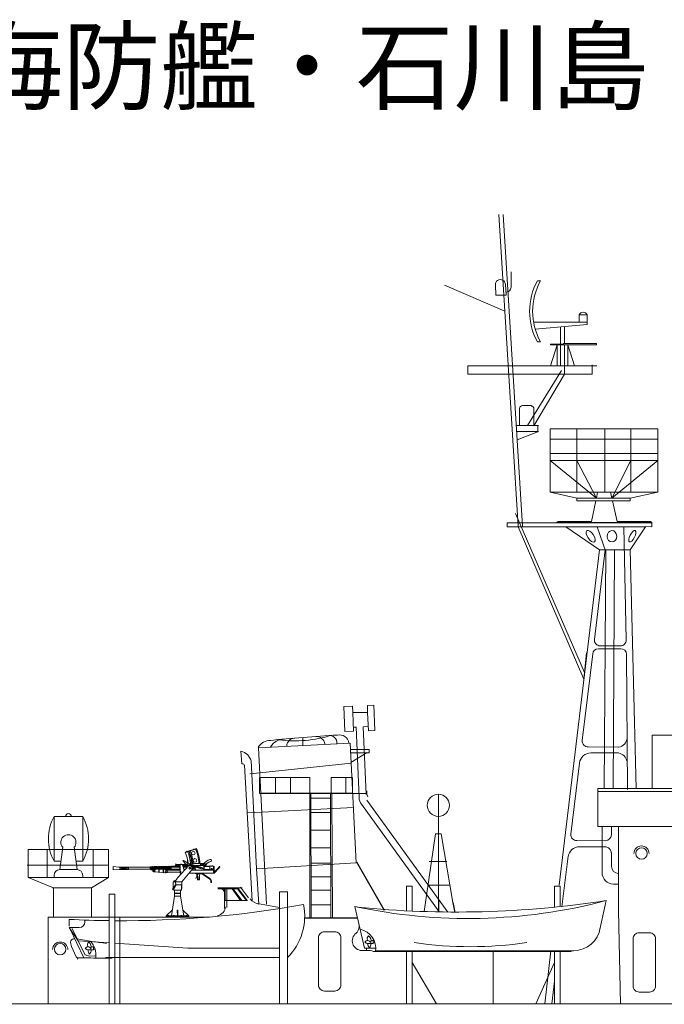
# Model space of a CAD drawing. Units: millimetres. Extents: x -132 to 146, y 219 to 342.
# Drawn here: x -2 to 43, y 274 to 342 of the extents above; entities that cross this region are included whole.
import ezdxf

# ---------------------------------------------------------------- set-up
doc = ezdxf.new("R2010")
doc.units = ezdxf.units.MM
doc.layers.add('1', color=7, linetype='Continuous', lineweight=20)
doc.styles.get("Standard").update_dxf_attribs({"font": 'EXTHALF2.SHX', "bigfont": 'EXTFONT2.SHX'})

# ---------------------------------------------------------------- blocks, each defined once
blk = doc.blocks.new('GROUP12', base_point=(63.184, 29.87))
at = {"layer": '1', "color": 7, "linetype": 'Continuous'}
for p, q in [((63.384, 30.432), (63.384, 31.995)), ((63.384, 31.995), (64.384, 31.995)), ((64.384, 30.432), (64.384, 31.995)), ((63.684, 30.92), (63.584, 30.14)), ((64.084, 30.92), (64.184, 30.14)), ((63.621, 30.432), (63.384, 30.432)), ((64.384, 30.432), (64.147, 30.432)), ((63.384, 29.87), (63.384, 29.94)), ((63.584, 30.14), (64.184, 30.14)), ((64.384, 29.94), (64.384, 29.87))]:
    blk.add_line(p, q, dxfattribs=at)
for centre, radius, start, end in [((64.811, 31.213), 1.627, 151.2928, 208.7072), ((63.884, 31.995), 0.1, 0, 180), ((62.957, 31.213), 1.627, 331.2928, 28.7072), ((63.884, 31.092), 0.264, 319.2917, 220.7083), ((63.584, 29.94), 0.2, 90, 180), ((64.184, 29.94), 0.2, 0, 90)]:
    blk.add_arc(centre, radius, start, end, dxfattribs=at)
blk = doc.blocks.new('GROUP13', base_point=(65.611, 28.504))
at = {"layer": '1', "color": 7, "linetype": 'Continuous'}
for p, q in [((66.111, 32.598), (66.118, 28.866)), ((65.611, 28.504), (66.011, 31.22)), ((66.011, 31.22), (66.211, 31.22)), ((66.211, 31.22), (66.611, 28.821)), ((65.792, 30.249), (66.411, 30.249)), ((65.747, 29.426), (66.51, 29.426))]:
    blk.add_line(p, q, dxfattribs=at)
blk.add_circle((66.111, 32.212), 0.387, dxfattribs=at)
blk = doc.blocks.new('pa27_2')
blk.add_lwpolyline([(5.912, -2.071), (6.627, -2.071, 0.414214), (7.055, -1.643), (7.055, 1.643, 0.414214), (6.627, 2.071), (5.912, 2.071, 0.414214), (5.484, 1.643), (5.484, -1.643, 0.414214)], format="xyb", close=True)
blk = doc.blocks.new('H_pa24_2')
for p, q in [((-3.82, 6.531), (3.709, 6.531)), ((-3.82, 6.531), (-3.82, 2.128)), ((-1.946, 6.531), (-1.946, 2.128)), ((0, 6.531), (0, 2.128)), ((1.818, 2.128), (1.818, 6.531)), ((3.709, 6.531), (3.709, 2.128)), ((3.709, 5.816), (-3.82, 5.816)), ((-3.82, 4.811), (3.709, 4.811)), ((-3.82, 4.329), (-0.583, 1.71)), ((-3.82, 4.329), (3.709, 4.329)), ((-0.583, 1.71), (-1.946, 4.329)), ((-1.946, 4.329), (1.818, 4.329)), ((1.818, 4.329), (0.496, 1.71)), ((3.709, 4.329), (0.496, 1.71)), ((-3.82, 2.128), (3.709, 2.128)), ((-3.82, 2.128), (-1.951, 1.71)), ((-0.496, 2.128), (-0.583, 1.71)), ((3.709, 2.128), (-0.073, 2.128)), ((0.4, 2.128), (0.496, 1.71)), ((1.762, 1.71), (3.709, 2.128)), ((1.762, 1.71), (-1.951, 1.71)), ((-1.951, 1.71), (-1.951, 1.525)), ((1.762, 1.525), (-1.951, 1.525)), ((-1.758, 1.71), (-1.758, 1.71)), ((-0.621, 1.525), (-0.92, 0.073)), ((0.539, 1.525), (0.873, 0.073)), ((1.762, 1.71), (1.762, 1.525)), ((-3.25, 0.073), (-3.351, 0)), ((-3.286, 0), (3.286, 0)), ((-0.92, 0.073), (-3.25, 0.073)), ((3.202, 0.073), (0.873, 0.073)), ((3.202, 0.073), (3.286, 0))]:
    blk.add_line(p, q)
blk = doc.blocks.new('pa25_2')
for p, q in [((-1.757, 5.927), (-1.542, 5.927)), ((1.709, 3.558), (1.159, 3.558)), ((1.159, 3.558), (1.159, 3.044)), ((1.709, 3.044), (1.709, 3.558)), ((-2.238, 3.044), (-2.238, 3.044)), ((-2.238, 3.044), (-2.238, 3.044)), ((0.067, 3.044), (-2.022, 3.044)), ((1.709, 3.044), (-2.022, 3.044)), ((-1.909, 2.557), (1.709, 2.878)), ((-1.085, 3.044), (-1.085, 3.044)), ((1.709, 3.044), (0.067, 3.044)), ((1.709, 2.878), (1.709, 3.044)), ((-0.144, 2.713), (-0.144, 1.452)), ((-0.144, 2.713), (-0.144, 2.713)), ((-0.144, 2.713), (-0.144, 2.713)), ((-0.144, 2.713), (-0.144, 2.713)), ((0.122, 1.564), (0.122, 2.737)), ((-1.757, 1.677), (-1.542, 1.677)), ((-0.845, 1.452), (-0.845, 1.508)), ((-0.845, 1.508), (0.067, 1.508)), ((-0.845, 1.452), (-0.144, 1.452)), ((-0.845, 0), (-0.389, 1.452)), ((0.067, 1.452), (-0.845, 1.452)), ((-0.389, 0), (-0.389, 1.452)), ((-0.144, 1.452), (0.067, 1.452)), ((-0.144, 1.452), (-0.144, 0)), ((0.067, 1.564), (2.372, 1.564)), ((0.067, 1.564), (0.067, 1.564)), ((0.067, 1.564), (0.067, 1.452)), ((0.067, 1.452), (2.372, 1.452)), ((0.122, 1.452), (0.122, 0)), ((0.367, 0), (0.367, 1.452)), ((0.823, 0), (0.367, 1.452)), ((2.372, 1.452), (1.219, 1.452)), ((2.372, 1.452), (2.372, 1.564)), ((1.757, 0), (-1.757, 0)), ((0.643, 0), (1.003, 0))]:
    blk.add_line(p, q)
for centre, radius, start, end in [((2.1, 3.802), 4.403, 151.14976, 208.85024), ((2.315, 3.802), 4.403, 151.14976, 208.85024), ((1.434, 3.436), 0.301, 24.03476, 155.96524)]:
    blk.add_arc(centre, radius, start, end)
blk = doc.blocks.new('H_pa8_2')
at = {"layer": '1', "color": 7, "linetype": 'Continuous'}
for p, q in [((1.3, 4.771), (0.517, 4.513)), ((0.525, 4.498), (1.305, 4.744)), ((1.017, 4.686), (0.801, 4.616)), ((-4.115, 3.479), (-4.513, 3.512)), ((-4.513, 3.512), (-4.513, 3.286)), ((-3.442, 3.48), (-4.115, 3.479)), ((-3.889, 3.434), (-4.068, 3.479)), ((-3.653, 3.437), (-3.889, 3.434)), ((-3.653, 3.437), (-3.628, 3.479)), ((-3.628, 3.393), (-3.653, 3.437)), ((-3.628, 3.479), (-3.628, 3.319)), ((-3.435, 3.441), (-3.628, 3.441)), ((-3.435, 3.468), (-3.442, 3.48)), ((-3.435, 3.468), (-3.435, 3.326)), ((-1.926, 3.468), (-3.435, 3.468)), ((-1.926, 3.468), (-1.884, 3.489)), ((-1.926, 3.468), (-1.926, 3.326)), ((-1.905, 3.479), (-1.905, 3.319)), ((-1.884, 3.489), (-1.884, 3.463)), ((-1.884, 3.463), (-1.883, 3.332)), ((-1.827, 3.479), (-1.855, 3.48)), ((-1.853, 3.489), (-1.853, 3.463)), ((-1.853, 3.463), (-1.852, 3.332)), ((-1.828, 3.491), (-1.828, 3.465)), ((-1.828, 3.468), (-1.827, 3.33)), ((-1.797, 3.491), (-1.797, 3.465)), ((-1.797, 3.472), (-1.796, 3.33)), ((-1.767, 3.479), (-1.796, 3.479)), ((-1.769, 3.492), (-1.769, 3.466)), ((-1.769, 3.468), (-1.767, 3.326)), ((-1.711, 3.479), (-1.739, 3.479)), ((-1.739, 3.468), (-1.737, 3.319)), ((-1.738, 3.492), (-1.738, 3.466)), ((-1.713, 3.492), (-1.713, 3.467)), ((-1.713, 3.467), (-1.709, 3.259)), ((-1.682, 3.492), (-1.682, 3.467)), ((-1.682, 3.472), (-1.678, 3.255)), ((-1.651, 3.479), (-1.681, 3.479)), ((-1.656, 3.496), (-1.655, 3.47)), ((-1.655, 3.472), (-1.652, 3.255)), ((-1.624, 3.496), (-1.624, 3.47)), ((-1.624, 3.472), (-1.621, 3.255)), ((-1.596, 3.481), (-1.623, 3.481)), ((-1.598, 3.496), (-1.596, 3.326)), ((-1.567, 3.496), (-1.568, 3.326)), ((-1.541, 3.482), (-1.566, 3.483)), ((-1.541, 3.498), (-1.539, 3.326)), ((-1.51, 3.498), (-1.511, 3.326)), ((-1.509, 3.484), (-1.486, 3.483)), ((-1.486, 3.499), (-1.484, 3.326)), ((-1.455, 3.499), (-1.456, 3.326)), ((-1.454, 3.488), (-1.43, 3.488)), ((-1.43, 3.499), (-1.428, 3.326)), ((-1.399, 3.499), (-1.4, 3.326)), ((-1.397, 3.488), (-1.376, 3.488)), ((-1.371, 3.502), (-1.369, 3.326)), ((-1.34, 3.502), (-1.341, 3.326)), ((-1.316, 3.488), (-1.34, 3.488)), ((-1.313, 3.499), (-1.311, 3.326)), ((-1.282, 3.499), (-1.283, 3.326)), ((-1.282, 3.488), (-1.26, 3.488)), ((-1.255, 3.502), (-1.253, 3.326)), ((-1.224, 3.502), (-1.225, 3.326)), ((-1.223, 3.492), (-1.197, 3.491)), ((-1.195, 3.326), (-1.197, 3.5)), ((-1.166, 3.502), (-1.167, 3.326)), ((-1.139, 3.495), (-1.166, 3.495)), ((-1.14, 3.505), (-1.137, 3.326)), ((-1.108, 3.505), (-1.11, 3.326)), ((-1.08, 3.493), (-1.11, 3.494)), ((-1.08, 3.506), (-1.08, 3.326)), ((-1.049, 3.326), (-1.049, 3.506)), ((-1.021, 3.494), (-1.049, 3.494)), ((-1.021, 3.326), (-1.021, 3.507)), ((-0.992, 3.508), (-0.992, 3.326)), ((-0.966, 3.494), (-0.992, 3.494)), ((-0.967, 3.509), (-0.966, 3.326)), ((-0.933, 3.326), (-0.936, 3.509)), ((-0.932, 3.496), (-0.909, 3.496)), ((-0.907, 3.326), (-0.909, 3.509)), ((-0.879, 3.507), (-0.879, 3.326)), ((-0.85, 3.5), (-0.879, 3.5)), ((-0.849, 3.198), (-0.85, 3.512)), ((-0.819, 3.512), (-0.821, 3.199)), ((-0.793, 3.5), (-0.821, 3.5)), ((-0.793, 3.512), (-0.793, 3.199)), ((-0.762, 3.512), (-0.764, 3.199)), ((-0.736, 3.503), (-0.761, 3.503)), ((-0.735, 3.512), (-0.736, 3.283)), ((-0.704, 3.512), (-0.703, 3.283)), ((-0.676, 3.502), (-0.702, 3.502)), ((-0.676, 3.512), (-0.679, 3.283)), ((-0.62, 3.502), (-0.647, 3.502)), ((-0.644, 3.515), (-0.646, 3.283)), ((-0.62, 3.512), (-0.62, 3.283)), ((-0.589, 3.512), (-0.589, 3.433)), ((-0.561, 3.499), (-0.589, 3.5)), ((-0.448, 3.488), (-0.575, 3.488)), ((-0.575, 3.488), (-0.574, 3.305)), ((-0.563, 3.513), (-0.562, 3.488)), ((-0.547, 3.306), (-0.547, 3.488)), ((-0.531, 3.513), (-0.531, 3.488)), ((-0.506, 3.5), (-0.53, 3.499)), ((-0.505, 3.514), (-0.505, 3.488)), ((-0.448, 3.5), (-0.475, 3.499)), ((-0.474, 3.514), (-0.474, 3.488)), ((-0.46, 3.507), (-0.46, 3.293)), ((0.159, 3.468), (-0.46, 3.472)), ((-0.448, 3.517), (-0.447, 3.472)), ((-0.392, 3.506), (-0.418, 3.507)), ((-0.417, 3.517), (-0.417, 3.472)), ((-0.391, 3.518), (-0.39, 3.472)), ((-0.36, 3.518), (-0.36, 3.472)), ((-0.33, 3.507), (-0.36, 3.507)), ((-0.332, 3.521), (-0.331, 3.472)), ((-0.274, 3.507), (-0.304, 3.507)), ((-0.301, 3.521), (-0.301, 3.472)), ((-0.275, 3.52), (-0.274, 3.472)), ((-0.243, 3.52), (-0.244, 3.472)), ((-0.244, 3.507), (-0.219, 3.507)), ((-0.219, 3.52), (-0.218, 3.472)), ((-0.188, 3.52), (-0.188, 3.47)), ((-0.161, 3.512), (-0.188, 3.512)), ((-0.108, 3.686), (-0.179, 3.686)), ((-0.108, 3.58), (-0.179, 3.58)), ((-0.162, 3.522), (-0.161, 3.47)), ((-0.131, 3.522), (-0.131, 3.472)), ((-0.102, 3.512), (-0.128, 3.512)), ((-0.108, 3.686), (-0.108, 3.58)), ((0.654, 3.651), (-0.108, 3.651)), ((0.159, 3.616), (-0.108, 3.616)), ((-0.103, 3.523), (-0.102, 3.471)), ((-0.072, 3.523), (-0.072, 3.473)), ((-0.044, 3.512), (-0.07, 3.512)), ((-0.044, 3.524), (-0.044, 3.472)), ((0.016, 3.512), (-0.014, 3.512)), ((-0.013, 3.524), (-0.013, 3.474)), ((0.016, 3.535), (0.016, 3.472)), ((0.027, 2.763), (0.743, 3.555)), ((0.043, 3.535), (0.043, 3.472)), ((0.073, 3.512), (0.045, 3.512)), ((0.073, 3.535), (0.073, 3.472)), ((0.1, 3.535), (0.1, 3.472)), ((0.13, 3.512), (0.103, 3.512)), ((0.13, 3.535), (0.143, 3.543)), ((0.13, 3.472), (0.13, 3.535)), ((0.143, 3.543), (0.159, 3.535)), ((0.147, 3.307), (0.146, 3.492)), ((0.159, 3.04), (0.159, 3.651)), ((0.264, 3.685), (0.194, 3.686)), ((0.194, 3.686), (0.194, 3.651)), ((0.265, 3.653), (0.264, 3.685)), ((0.301, 3.651), (0.339, 3.559)), ((0.654, 3.616), (0.311, 3.615)), ((0.763, 3.558), (0.339, 3.559)), ((0.339, 3.559), (0.442, 3.268)), ((0.348, 3.535), (0.632, 3.535)), ((0.59, 3.472), (0.372, 3.468)), ((0.675, 3.488), (0.59, 3.488)), ((0.59, 3.488), (0.59, 3.385)), ((0.675, 3.856), (0.642, 3.856)), ((0.654, 3.651), (0.654, 3.558)), ((0.675, 3.997), (0.682, 3.744)), ((1.652, 3.347), (0.705, 3.624)), ((0.705, 3.624), (0.705, 3.558)), ((0.718, 3.713), (0.797, 3.71)), ((0.819, 3.691), (0.726, 3.712)), ((0.743, 3.555), (0.763, 3.558)), ((0.797, 3.71), (1.539, 3.743)), ((0.819, 3.691), (0.797, 3.71)), ((0.802, 3.657), (0.889, 3.638)), ((0.802, 3.657), (0.889, 3.616)), ((1.584, 3.724), (0.819, 3.691)), ((1.678, 3.452), (0.84, 3.692)), ((0.889, 3.638), (1.59, 3.43)), ((0.889, 3.616), (1.592, 3.409)), ((0.981, 3.5), (1.119, 3.5)), ((0.981, 3.5), (0.981, 3.275)), ((0.981, 3.472), (1.198, 3.472)), ((0.981, 3.441), (1.042, 3.443)), ((1.045, 3.409), (1.042, 3.468)), ((1.095, 3.468), (1.091, 3.409)), ((1.096, 3.44), (1.119, 3.441)), ((1.127, 3.473), (1.127, 3.347)), ((1.19, 3.452), (1.127, 3.452)), ((1.198, 3.468), (1.199, 3.284)), ((1.237, 3.58), (1.845, 3.58)), ((1.539, 3.743), (1.56, 3.72)), ((1.56, 3.72), (1.572, 3.584)), ((1.631, 3.724), (1.656, 3.65)), ((1.656, 3.65), (1.862, 3.654)), ((1.664, 3.731), (1.688, 3.651)), ((1.862, 3.642), (1.754, 3.639)), ((1.845, 3.58), (1.845, 3.275)), ((2.489, 3.543), (1.845, 3.543)), ((1.845, 3.507), (2.241, 3.507)), ((1.863, 3.549), (1.862, 3.642)), ((2.241, 3.507), (2.241, 3.297)), ((2.489, 3.04), (2.489, 3.543)), ((2.489, 3.517), (2.524, 3.517)), ((2.524, 3.517), (2.524, 3.059)), ((2.872, 3.461), (2.524, 3.117)), ((2.881, 3.477), (2.872, 3.461)), ((2.888, 3.517), (2.881, 3.495)), ((2.881, 3.495), (2.881, 3.477)), ((2.898, 3.521), (2.888, 3.517)), ((2.895, 3.432), (2.915, 3.468)), ((2.912, 3.519), (2.898, 3.521)), ((2.923, 3.5), (2.912, 3.519)), ((2.915, 3.468), (2.923, 3.5)), ((-4.513, 3.286), (-4.102, 3.311)), ((-4.102, 3.311), (-3.442, 3.314)), ((-3.638, 3.398), (-4.076, 3.397)), ((-4.064, 3.314), (-3.873, 3.364)), ((-3.894, 3.434), (-4.062, 3.396)), ((-4.062, 3.396), (-3.886, 3.363)), ((-3.873, 3.364), (-3.654, 3.363)), ((-3.654, 3.363), (-3.628, 3.393)), ((-3.628, 3.319), (-3.654, 3.363)), ((-3.435, 3.354), (-3.628, 3.358)), ((-3.442, 3.314), (-3.434, 3.322)), ((-1.926, 3.326), (-3.435, 3.326)), ((-1.926, 3.326), (-1.884, 3.306)), ((-1.884, 3.306), (-1.883, 3.332)), ((-1.826, 3.316), (-1.854, 3.315)), ((-1.852, 3.306), (-1.852, 3.332)), ((-1.827, 3.304), (-1.827, 3.33)), ((-1.796, 3.304), (-1.796, 3.33)), ((-1.766, 3.317), (-1.795, 3.316)), ((-1.769, 3.304), (-1.768, 3.33)), ((-1.739, 3.297), (-1.739, 3.173)), ((-1.711, 3.364), (-1.738, 3.364)), ((-1.737, 3.304), (-1.737, 3.33)), ((-1.625, 3.166), (-1.733, 3.166)), ((-1.71, 3.233), (-1.709, 3.259)), ((-1.68, 3.364), (-1.653, 3.364)), ((-1.678, 3.233), (-1.678, 3.259)), ((-1.652, 3.229), (-1.652, 3.255)), ((-1.625, 3.154), (-1.625, 3.216)), ((-1.615, 3.146), (-1.625, 3.154)), ((-1.593, 3.364), (-1.624, 3.364)), ((-1.623, 3.317), (-1.61, 3.323)), ((-1.621, 3.229), (-1.621, 3.255)), ((-1.318, 3.118), (-1.615, 3.146)), ((-1.61, 3.323), (-1.594, 3.327)), ((-1.587, 3.131), (-1.601, 3.144)), ((-1.594, 3.327), (-0.876, 3.329)), ((-1.571, 3.142), (-1.587, 3.131)), ((-1.316, 3.326), (-1.318, 3.118)), ((-1.31, 3.107), (-1.318, 3.118)), ((-1.304, 3.107), (-1.31, 3.107)), ((-1.294, 3.114), (-1.304, 3.107)), ((-1.296, 3.117), (-1.296, 3.328)), ((-1.029, 3.092), (-1.294, 3.114)), ((-1.03, 3.326), (-1.029, 3.092)), ((-1.029, 3.092), (-1.02, 3.08)), ((-1.02, 3.08), (-1.008, 3.09)), ((-1.008, 3.09), (-1.008, 3.326)), ((-0.853, 3.074), (-1.008, 3.09)), ((-0.876, 3.329), (-0.862, 3.324)), ((-0.85, 3.364), (-0.875, 3.365)), ((-0.862, 3.324), (-0.85, 3.313)), ((-0.85, 3.09), (-0.853, 3.074)), ((-0.849, 3.199), (-0.85, 3.09)), ((-0.745, 3.089), (-0.85, 3.09)), ((-0.837, 3.183), (-0.849, 3.192)), ((-0.83, 3.186), (-0.837, 3.183)), ((-0.821, 3.198), (-0.83, 3.186)), ((-0.793, 3.364), (-0.82, 3.364)), ((-0.735, 3.364), (-0.763, 3.364)), ((-0.733, 3.095), (-0.745, 3.089)), ((-0.733, 3.095), (-0.735, 3.274)), ((0.159, 3.255), (-0.735, 3.255)), ((0.159, 3.117), (-0.735, 3.117)), ((-0.698, 3.299), (-0.685, 3.298)), ((-0.62, 3.298), (-0.646, 3.298)), ((-0.64, 3.298), (-0.641, 3.298)), ((-0.601, 3.364), (-0.601, 3.433)), ((-0.601, 3.433), (-0.575, 3.433)), ((-0.575, 3.364), (-0.601, 3.364)), ((-0.589, 3.364), (-0.587, 3.283)), ((-0.568, 3.292), (-0.587, 3.292)), ((-0.574, 3.305), (-0.45, 3.307)), ((-0.568, 3.289), (-0.57, 3.302)), ((-0.566, 3.285), (-0.568, 3.289)), ((-0.56, 3.274), (-0.566, 3.285)), ((-0.556, 3.266), (-0.56, 3.274)), ((-0.551, 3.263), (-0.556, 3.266)), ((-0.545, 3.264), (-0.551, 3.263)), ((-0.541, 3.268), (-0.545, 3.264)), ((-0.535, 3.275), (-0.541, 3.268)), ((-0.529, 3.284), (-0.535, 3.275)), ((-0.526, 3.291), (-0.529, 3.284)), ((-0.525, 3.301), (-0.526, 3.291)), ((-0.508, 3.289), (-0.511, 3.301)), ((-0.507, 3.284), (-0.508, 3.289)), ((-0.501, 3.273), (-0.507, 3.284)), ((-0.497, 3.266), (-0.501, 3.273)), ((-0.492, 3.263), (-0.497, 3.266)), ((-0.485, 3.263), (-0.492, 3.263)), ((-0.481, 3.268), (-0.485, 3.263)), ((-0.476, 3.274), (-0.481, 3.268)), ((-0.47, 3.283), (-0.476, 3.274)), ((-0.467, 3.291), (-0.47, 3.283)), ((-0.465, 3.301), (-0.467, 3.291)), ((-0.446, 3.326), (-0.446, 3.255)), ((-0.446, 3.255), (-0.446, 3.326)), ((-0.446, 3.326), (0.159, 3.326)), ((-0.443, 3.267), (-0.419, 3.267)), ((-0.418, 3.255), (-0.418, 3.326)), ((-0.417, 3.326), (-0.417, 3.255)), ((-0.416, 3.255), (-0.416, 3.326)), ((-0.415, 3.326), (-0.415, 3.255)), ((-0.414, 3.326), (-0.414, 3.255)), ((-0.387, 3.293), (-0.408, 3.294)), ((-0.389, 3.265), (-0.36, 3.265)), ((-0.387, 3.326), (-0.387, 3.255)), ((-0.387, 3.255), (-0.387, 3.326)), ((-0.387, 3.326), (-0.387, 3.255)), ((-0.387, 3.255), (-0.387, 3.326)), ((-0.36, 3.255), (-0.36, 3.326)), ((-0.359, 3.326), (-0.359, 3.255)), ((-0.358, 3.326), (-0.358, 3.255)), ((-0.331, 3.293), (-0.358, 3.293)), ((-0.331, 3.326), (-0.331, 3.255)), ((-0.331, 3.255), (-0.331, 3.326)), ((-0.327, 3.266), (-0.307, 3.267)), ((-0.274, 3.293), (-0.304, 3.293)), ((-0.303, 3.255), (-0.303, 3.326)), ((-0.302, 3.326), (-0.302, 3.255)), ((-0.274, 3.255), (-0.274, 3.326)), ((-0.273, 3.326), (-0.273, 3.255)), ((-0.273, 3.255), (-0.273, 3.326)), ((-0.266, 3.267), (-0.247, 3.267)), ((-0.245, 3.326), (-0.245, 3.255)), ((-0.245, 3.255), (-0.245, 3.326)), ((-0.244, 3.326), (-0.244, 3.255)), ((-0.215, 3.293), (-0.244, 3.293)), ((-0.218, 3.326), (-0.218, 3.255)), ((-0.218, 3.255), (-0.218, 3.326)), ((-0.193, 3.264), (-0.217, 3.264)), ((-0.19, 3.255), (-0.19, 3.326)), ((-0.189, 3.326), (-0.189, 3.255)), ((-0.161, 3.286), (-0.189, 3.286)), ((-0.161, 3.255), (-0.161, 3.326)), ((-0.156, 3.326), (-0.156, 3.255)), ((-0.156, 3.255), (-0.156, 3.326)), ((-0.131, 3.265), (-0.156, 3.265)), ((-0.128, 3.326), (-0.128, 3.255)), ((-0.128, 3.255), (-0.128, 3.326)), ((-0.102, 3.286), (-0.128, 3.286)), ((-0.127, 3.326), (-0.127, 3.255)), ((-0.1, 3.326), (-0.1, 3.255)), ((-0.1, 3.255), (-0.1, 3.326)), ((-0.073, 3.267), (-0.1, 3.267)), ((-0.073, 3.255), (-0.073, 3.326)), ((-0.071, 3.326), (-0.071, 3.255)), ((-0.044, 3.286), (-0.071, 3.286)), ((-0.044, 3.255), (-0.044, 3.326)), ((-0.039, 3.326), (-0.039, 3.255)), ((-0.039, 3.255), (-0.039, 3.326)), ((-0.016, 3.265), (-0.036, 3.265)), ((-0.012, 3.326), (-0.012, 3.255)), ((-0.012, 3.255), (-0.012, 3.326)), ((0.016, 3.286), (-0.012, 3.286)), ((-0.01, 3.326), (-0.01, 3.255)), ((0.016, 3.326), (0.016, 3.255)), ((0.016, 3.255), (0.016, 3.326)), ((0.04, 3.265), (0.017, 3.265)), ((0.044, 3.255), (0.044, 3.326)), ((0.073, 3.286), (0.044, 3.286)), ((0.045, 3.326), (0.045, 3.255)), ((0.073, 3.255), (0.073, 3.326)), ((0.097, 3.265), (0.079, 3.265)), ((0.102, 3.326), (0.102, 3.255)), ((0.13, 3.28), (0.102, 3.28)), ((0.13, 3.255), (0.13, 3.326)), ((0.13, 3.326), (0.157, 3.302)), ((0.159, 3.04), (0.277, 3.04)), ((0.285, 2.449), (0.972, 3.279)), ((0.536, 3.326), (0.422, 3.326)), ((0.442, 3.268), (0.472, 3.255)), ((0.775, 3.04), (2.489, 3.04)), ((0.981, 3.275), (0.972, 3.279)), ((1.04, 3.354), (0.981, 3.354)), ((1.042, 3.318), (0.981, 3.319)), ((0.994, 3.262), (0.981, 3.275)), ((1.005, 3.255), (0.994, 3.262)), ((2.489, 3.255), (1.005, 3.255)), ((1.127, 3.364), (1.04, 3.363)), ((1.04, 3.363), (1.042, 3.318)), ((1.053, 3.403), (1.045, 3.409)), ((1.084, 3.404), (1.053, 3.403)), ((1.091, 3.409), (1.084, 3.404)), ((1.127, 3.347), (1.198, 3.347)), ((1.199, 3.284), (1.198, 3.275)), ((1.198, 3.275), (1.21, 3.267)), ((1.557, 3.025), (1.198, 3.029)), ((1.21, 3.267), (1.237, 3.255)), ((1.314, 2.838), (1.258, 2.684)), ((1.27, 3.02), (1.276, 3.002)), ((1.276, 3.002), (1.521, 3.004)), ((1.329, 2.9), (1.314, 2.838)), ((1.336, 3.001), (1.329, 2.9)), ((1.367, 2.799), (1.381, 2.88)), ((1.37, 2.729), (1.367, 2.799)), ((1.367, 2.799), (1.432, 2.798)), ((1.377, 2.953), (1.372, 3.001)), ((1.381, 2.88), (1.377, 2.953)), ((1.501, 2.983), (1.492, 2.972)), ((1.492, 2.972), (1.492, 2.963)), ((1.492, 2.963), (1.503, 2.899)), ((1.507, 2.992), (1.501, 2.983)), ((1.503, 2.899), (1.511, 2.762)), ((1.521, 3.004), (1.507, 2.992)), ((1.511, 2.762), (1.517, 2.611)), ((1.521, 3.004), (1.523, 3.023)), ((1.562, 3.002), (1.557, 3.025)), ((1.644, 3.001), (1.562, 3.002)), ((1.59, 3.43), (1.611, 3.427)), ((1.592, 3.409), (1.599, 3.403)), ((1.599, 3.403), (1.609, 3.394)), ((1.611, 3.427), (1.624, 3.432)), ((1.783, 2.986), (2.243, 2.677)), ((1.783, 2.942), (2.229, 2.641)), ((1.834, 3.263), (1.824, 3.26)), ((1.842, 3.275), (1.834, 3.263)), ((1.845, 3.275), (1.842, 3.275)), ((2.489, 3.275), (1.842, 3.275)), ((2.241, 3.297), (1.845, 3.297)), ((2.315, 3.338), (2.421, 3.348)), ((2.419, 3.324), (2.315, 3.338)), ((2.421, 3.348), (2.419, 3.324)), ((2.524, 3.059), (2.489, 3.059)), ((2.524, 3.059), (2.895, 3.432)), ((2.627, 3.219), (2.524, 3.219)), ((-0.327, 1.986), (-0.33, 2.449)), ((-0.33, 2.449), (0.285, 2.449)), ((-0.153, 2.233), (-0.318, 2)), ((-0.291, 2.521), (-0.294, 2.457)), ((-0.294, 2.457), (-0.291, 2.485)), ((-0.188, 2.521), (-0.291, 2.521)), ((-0.291, 2.485), (-0.153, 2.485)), ((-0.291, 1.986), (-0.108, 2.233)), ((-0.164, 2.557), (-0.188, 2.521)), ((-0.188, 2.521), (-0.146, 2.521)), ((-0.129, 2.559), (-0.164, 2.557)), ((-0.153, 2.449), (-0.146, 2.485)), ((-0.146, 2.233), (-0.153, 2.449)), ((-0.108, 2.233), (-0.153, 2.233)), ((-0.146, 2.521), (-0.129, 2.559)), ((-0.146, 2.485), (-0.146, 2.521)), ((0.246, 2.233), (-0.108, 2.233)), ((0.246, 1.871), (0.246, 2.233)), ((0.246, 2.233), (0.285, 2.233)), ((0.285, 2.233), (0.284, 1.985)), ((0.285, 2.449), (0.285, 2.233)), ((1.368, 2.684), (1.37, 2.729)), ((1.373, 2.611), (1.368, 2.684)), ((1.37, 2.729), (1.434, 2.73)), ((1.373, 2.663), (1.43, 2.663)), ((1.38, 2.599), (1.373, 2.611)), ((1.391, 2.593), (1.38, 2.599)), ((1.501, 2.591), (1.391, 2.593)), ((1.51, 2.599), (1.501, 2.591)), ((1.517, 2.611), (1.51, 2.599)), ((2.306, 2.521), (2.309, 2.39)), ((2.309, 2.39), (2.346, 2.39)), ((2.346, 2.39), (2.344, 2.521)), ((-0.236, 1.441), (-0.448, 0.07)), ((-0.291, 1.959), (-0.364, 1.959)), ((-0.364, 1.959), (-0.36, 1.888)), ((-0.36, 1.888), (-0.291, 1.888)), ((-0.318, 2), (-0.322, 1.977)), ((-0.322, 1.977), (-0.291, 1.977)), ((-0.291, 1.871), (-0.291, 1.986)), ((0.246, 1.871), (-0.291, 1.871)), ((-0.236, 1.441), (-0.236, 1.871)), ((0.194, 1.657), (-0.236, 1.657)), ((0.194, 1.635), (-0.236, 1.635)), ((0.194, 1.441), (-0.236, 1.441)), ((-0.215, 1.871), (-0.058, 1.871)), ((0.194, 1.441), (0.194, 1.871)), ((0.194, 1.441), (0.412, 0.07)), ((0.285, 1.977), (0.246, 1.977)), ((0.284, 1.985), (0.285, 1.977)), ((-0.388, 0.46), (-0.811, 0.07)), ((0.769, 0.07), (-0.811, 0.07)), ((-0.811, 0.07), (-0.811, 0)), ((-0.811, 0), (0.769, 0)), ((-0.702, 0.07), (-0.702, 0.108)), ((-0.702, 0.108), (-0.628, 0.108)), ((-0.628, 0.108), (-0.628, 0.07)), ((-0.322, 0.07), (-0.322, 0.108)), ((-0.322, 0.108), (-0.25, 0.108)), ((-0.25, 0.108), (-0.25, 0.07)), ((-0.001, 0.469), (-0.036, 0.471)), ((-0.036, 0.471), (-0.034, 0.07)), ((0, 0.07), (-0.001, 0.469)), ((0.285, 0.108), (0.213, 0.108)), ((0.213, 0.108), (0.213, 0.07)), ((0.285, 0.07), (0.285, 0.108)), ((0.769, 0.07), (0.347, 0.464)), ((0.664, 0.108), (0.59, 0.108)), ((0.59, 0.108), (0.59, 0.075)), ((0.661, 0.075), (0.664, 0.108)), ((0.769, 0), (0.769, 0.07))]:
    blk.add_line(p, q, dxfattribs=at)
for centre, radius in [((1.081, 4.445), 0.125), ((0.839, 3.397), 0.0717), ((0.836, 3.398), 0.0527), ((1.196, 3.937), 0.126), ((1.598, 3.686), 0.0183), ((1.809, 3.538), 0.0131), ((-1.709, 3.151), 0.00673), ((-1.591, 3.291), 0.0106), ((-1.588, 3.204), 0.00979), ((-0.887, 3.289), 0.0115), ((-0.884, 3.18), 0.0108), ((0.196, 3.144), 0.0197), ((1.233, 3.288), 0.0141), ((1.808, 3.397), 0.0152), ((1.81, 3.29), 0.0137)]:
    blk.add_circle(centre, radius, dxfattribs=at)
for centre, radius, start, end in [((-2.056, 3.442), 2.787, 5.57253, 22.60715), ((0.652, 4.56), 0.0212, 21.24674, 195.65469), ((-2.047, 3.451), 2.953, 5.12402, 21.78879), ((-2.04, 3.453), 3.02, 5.02871, 21.88227), ((-2.253, 3.406), 3.269, 5.50277, 21.1175), ((-1.855, 3.48), 2.944, 4.71757, 22.41328), ((1.097, 4.701), 0.0191, 16.50146, 198.65384), ((-1.715, 3.502), 3.199, 4.26584, 22.95274), ((-2.253, 3.404), 3.807, 5.11091, 21.0385), ((-1.869, 3.489), 0.0156, 0, 180), ((-1.812, 3.491), 0.0156, 0, 180), ((-1.754, 3.492), 0.0156, 0, 180), ((-1.698, 3.492), 0.0156, 0, 180), ((-1.64, 3.496), 0.0156, 0, 180), ((-1.583, 3.496), 0.0156, 0, 180), ((-1.525, 3.498), 0.0156, 0, 180), ((-1.471, 3.499), 0.0156, 0, 180), ((-1.414, 3.499), 0.0156, 0, 180), ((-1.356, 3.502), 0.0156, 0, 180), ((-1.297, 3.499), 0.0156, 0, 180), ((-1.24, 3.502), 0.0156, 0, 180), ((-1.182, 3.502), 0.0156, 0, 180), ((-1.124, 3.505), 0.0156, 0, 180), ((-1.064, 3.506), 0.0156, 0, 180), ((-1.006, 3.507), 0.0149, 1.77973, 178.22027), ((-0.952, 3.509), 0.0156, 0, 180), ((-0.894, 3.509), 0.0156, 0, 180), ((-0.835, 3.512), 0.0156, 0, 180), ((-0.777, 3.512), 0.0156, 0, 180), ((-0.719, 3.512), 0.0156, 0, 180), ((-0.66, 3.515), 0.0156, 0, 180), ((-0.604, 3.512), 0.0156, 0, 180), ((-0.547, 3.513), 0.0156, 0, 180), ((-0.49, 3.514), 0.0156, 0, 180), ((-0.432, 3.517), 0.0156, 0, 180), ((-0.375, 3.518), 0.0156, 0, 180), ((-0.316, 3.521), 0.0156, 0, 180), ((-0.259, 3.52), 0.0156, 0, 180), ((-0.203, 3.52), 0.0156, 0, 180), ((-0.146, 3.522), 0.0156, 0, 180), ((-0.087, 3.523), 0.0156, 0, 180), ((-0.029, 3.524), 0.0156, 0, 180), ((0.029, 3.526), 0.0159, 31.94152, 148.05848), ((0.086, 3.526), 0.0159, 31.94152, 148.05848), ((0.38, 3.917), 0.0238, 52.45389, 222.68188), ((-1.608, 2.245), 2.574, 34.87525, 40.04193), ((-0.146, 2.806), 1.253, 46.35442, 64.42465), ((0.451, 3.338), 0.382, 48.39051, 82.10272), ((0.624, 3.495), 0.0401, 349.61701, 79.11806), ((0.835, 3.391), 0.182, 36.6416, 113.49557), ((1.682, 2.973), 0.763, 72.78368, 96.95437), ((1.665, 3.398), 0.0531, 255.6035, 75.6035), ((2.538, 3.129), 0.927, 108.30128, 145.74282), ((1.949, 3.571), 0.0743, 40.69381, 201.65851), ((2.509, 3.165), 0.734, 107.0607, 149.01216), ((1.999, 3.946), 0.26, 249.6217, 268.43976), ((2.267, 3.937), 0.0749, 290.77763, 110.96726), ((2.31, 3.554), 0.00992, 0, 180), ((2.418, 3.546), 0.0272, 0, 180), ((-1.868, 3.306), 0.0156, 180, 0), ((-1.811, 3.304), 0.0156, 180, 0), ((-1.753, 3.304), 0.0156, 180, 0), ((-1.694, 3.233), 0.0156, 180, 0), ((-1.636, 3.229), 0.0156, 180, 0), ((-0.885, 3.084), 0.0148, 200.91526, 326.98773), ((-0.778, 3.201), 0.0147, 188.8433, 351.1567), ((-0.72, 3.283), 0.0165, 180, 0), ((-0.662, 3.283), 0.0165, 180, 0), ((-0.603, 3.283), 0.0165, 180, 0), ((0.914, 1.923), 1.222, 136.5522, 148.38967), ((1.539, 2.557), 0.457, 57.62825, 76.74495), ((1.56, 2.613), 0.435, 59.11633, 77.59093), ((2.354, 3.338), 0.0363, 26.45862, 341.53841), ((2.125, 2.489), 0.184, 10.10722, 56.23616), ((2.116, 2.485), 0.231, 9.17219, 56.4584)]:
    blk.add_arc(centre, radius, start, end, dxfattribs=at)

msp = doc.modelspace()

# ---------------------------------------------------------------- linework, layer by layer
for p, q in [((21.252, 283.718), (23.195, 280.326)), ((26.989, 280.979), (26.989, 280.223)), ((27.985, 280.863), (28.123, 280.172)), ((21.327, 279.775), (17.617, 279.775))]:
    msp.add_line(p, q)
at = {"layer": '1', "color": 7, "linetype": 'Continuous'}
for p, q in [((32.547, 307.133), (31.195, 328.873)), ((31.495, 328.873), (32.848, 307.133)), ((32.044, 323.822), (32.044, 324.887)), ((31.614, 322.132), (27.409, 323.962)), ((30.951, 323.969), (30.994, 323.264)), ((31.696, 323.264), (31.649, 324.012)), ((30.994, 323.264), (31.696, 323.264)), ((32.846, 315.551), (33.479, 315.551)), ((32.646, 314.162), (32.646, 315.351)), ((33.645, 315.315), (33.645, 314.127)), ((32.411, 314.162), (33.957, 314.162)), ((33.923, 314.127), (33.923, 313.702)), ((33.957, 313.738), (32.437, 313.738)), ((33.957, 313.738), (32.474, 313.15)), ((38.208, 305.48), (35.862, 307.097)), ((35.862, 307.097), (41.421, 307.097)), ((38.044, 307.097), (38.663, 305.345)), ((40.08, 299.191), (39.912, 307.097)), ((41.421, 307.097), (40.346, 305.48)), ((38.208, 305.48), (35.392, 282.084)), ((37.861, 299.23), (38.611, 305.48)), ((40.346, 305.48), (38.208, 305.48)), ((38.541, 288.818), (38.663, 305.48)), ((39.263, 305.48), (39.164, 288.818)), ((40.346, 305.48), (40.784, 288.818)), ((37.741, 298.23), (37.015, 292.18)), ((39.701, 298.583), (38.138, 298.583)), ((39.68, 298.783), (38.258, 298.783)), ((40.161, 288.756), (40.101, 298.191)), ((20.977, 294.581), (20.378, 294.557)), ((20.378, 294.557), (20.45, 292.793)), ((20.996, 294.121), (20.977, 294.581)), ((21.049, 292.817), (20.996, 294.121)), ((20.996, 294.121), (22.038, 294.121)), ((22.018, 294.623), (22.476, 294.642)), ((22.038, 294.121), (22.018, 294.623)), ((22.09, 292.859), (22.038, 294.121)), ((22.476, 294.642), (22.548, 292.878)), ((20.45, 292.793), (21.049, 292.817)), ((21.038, 293.101), (21.237, 293.109)), ((21.237, 293.109), (21.438, 288.173)), ((22.078, 293.143), (21.737, 293.129)), ((21.929, 288.4), (21.737, 293.129)), ((22.548, 292.878), (22.09, 292.859)), ((14.425, 291.673), (14.983, 280.758)), ((14.426, 291.653), (20.818, 291.98)), ((20.818, 291.98), (21.244, 283.643)), ((20.838, 291.555), (22.143, 291.555)), ((37.438, 291.734), (39.544, 291.703)), ((22.121, 291.318), (20.82, 291.318)), ((22.152, 291.325), (20.851, 291.325)), ((39.544, 291.303), (37.619, 291.303)), ((20.889, 290.594), (14.514, 289.925)), ((36.825, 290.598), (36.214, 285.635)), ((45.216, 288.822), (38.1, 288.822)), ((38.1, 288.822), (38.1, 286.167)), ((38.1, 288.622), (45.216, 288.622)), ((21.94, 288.485), (14.501, 288.485)), ((20.996, 288.491), (14.588, 288.491)), ((18.004, 288.485), (18.005, 279.796)), ((18.107, 279.779), (18.084, 288.499)), ((18.096, 288.157), (19.468, 288.157)), ((19.474, 279.779), (19.457, 288.471)), ((19.577, 279.779), (19.548, 288.471)), ((21.993, 288), (27.641, 280.198)), ((21.047, 287.503), (14.655, 287.176)), ((21.6, 287.722), (27.024, 280.227)), ((18.096, 287.158), (19.468, 287.158)), ((18.096, 285.923), (19.468, 285.923)), ((38.1, 286.167), (64.218, 286.167)), ((38.399, 286.167), (38.399, 282.953)), ((39.058, 286.167), (39.064, 285.585)), ((39.544, 286.167), (39.544, 280.319)), ((36.641, 285.192), (38.639, 285.167)), ((-1.639, 284.566), (3.961, 284.566)), ((-1.639, 282.623), (-1.639, 284.566)), ((3.961, 284.566), (3.961, 282.623)), ((18.096, 284.688), (19.468, 284.688)), ((38.686, 284.762), (36.823, 284.762)), ((36.027, 284.108), (35.591, 280.568)), ((39.058, 284.362), (39.058, 283.388)), ((18.096, 283.62), (19.468, 283.62)), ((3.961, 282.623), (-1.639, 282.623)), ((-1.639, 282.623), (0.12, 281.899)), ((3.961, 282.623), (2.767, 281.901)), ((18.096, 282.652), (19.468, 282.652)), ((12.041, 281.828), (13.061, 281.828)), ((12.041, 280.454), (12.041, 281.824)), ((12.218, 280.511), (12.218, 281.885)), ((12.218, 281.885), (13.274, 281.885)), ((12.579, 281.829), (13.178, 281.005)), ((12.649, 281.83), (13.251, 281.004)), ((12.969, 281.828), (13.588, 281.006)), ((13.035, 281.828), (13.637, 281.006)), ((13.164, 281.945), (13.726, 281.191)), ((25.153, 282.017), (24.753, 282.017)), ((24.753, 282.017), (24.753, 280.288)), ((25.153, 282.017), (25.153, 280.269)), ((35.077, 280.543), (35.077, 282.017)), ((35.077, 282.017), (35.477, 282.017)), ((35.477, 280.584), (35.477, 282.017)), ((39.199, 282.153), (39.544, 282.153)), ((3.997, 273.795), (3.997, 281.461)), ((3.997, 281.461), (4.397, 281.461)), ((4.397, 281.461), (4.397, 273.795)), ((18.096, 281.718), (19.468, 281.718)), ((14.347, 280.806), (15.899, 280.521)), ((18.096, 280.717), (19.468, 280.717)), ((21.151, 280.588), (21.826, 277.67)), ((38.69, 280.997), (38.25, 278.984)), ((1.222, 279.693), (1.222, 279.207)), ((1.222, 279.122), (1.835, 278.201)), ((1.913, 279.122), (1.222, 279.122)), ((1.269, 279.057), (2.23, 277.014)), ((1.415, 279.065), (2.303, 277.229)), ((2.313, 279.644), (2.313, 279.522)), ((1.379, 277.794), (1.705, 277.069)), ((1.835, 278.201), (3.997, 278.055)), ((4.397, 278.028), (9.488, 277.685)), ((21.821, 277.673), (22.602, 277.67)), ((4.397, 277.037), (9.457, 277.037)), ((22.447, 277.446), (36.233, 277.446)), ((22.623, 277.503), (36.41, 277.503)), ((24.753, 277.503), (24.753, 273.795)), ((25.153, 273.795), (25.153, 277.503)), ((30.8, 277.503), (30.8, 273.795)), ((35.077, 273.795), (35.077, 277.503)), ((35.477, 277.503), (35.477, 273.795)), ((25.153, 276.689), (26.85, 273.795)), ((35.077, 276.689), (33.782, 273.795))]:
    msp.add_line(p, q, dxfattribs=at)
at = {"layer": '1', "color": 7}
for p, q in [((33.885, 318.328), (29.032, 318.328)), ((29.032, 318.328), (29.032, 317.74)), ((35.764, 318.328), (35.764, 317.74)), ((37.399, 318.328), (38.021, 318.328)), ((37.698, 317.74), (37.698, 318.401)), ((29.032, 317.74), (37.698, 317.74)), ((33.184, 314.162), (35.562, 317.993)), ((35.764, 317.74), (33.645, 314.127)), ((33.645, 314.127), (32.646, 314.162)), ((32.646, 314.162), (33.184, 314.162)), ((37.172, 296.913), (32.353, 308.02)), ((31.767, 307.362), (41.879, 307.362)), ((31.767, 307.097), (31.767, 307.362)), ((41.879, 307.39), (41.879, 307.39)), ((41.879, 307.39), (41.879, 307.09)), ((41.421, 307.097), (31.767, 307.097)), ((32.531, 307.097), (37.125, 296.454)), ((35.862, 307.097), (32.531, 307.097)), ((32.531, 307.097), (32.531, 307.097)), ((41.879, 307.09), (41.421, 307.125)), ((37.125, 296.454), (37.311, 298.289)), ((37.311, 298.289), (37.218, 297.372)), ((37.218, 297.372), (37.125, 296.454)), ((37.125, 296.454), (37.172, 296.913)), ((37.125, 296.454), (37.125, 296.454)), ((17.527, 291.854), (17.506, 292.377)), ((44.334, 292.539), (41.898, 292.539)), ((41.898, 292.539), (41.898, 288.822)), ((13.192, 291.422), (13.271, 290.55)), ((22.151, 291.325), (22.135, 291.551)), ((14.286, 283.211), (13.905, 290.77)), ((20.865, 290.628), (22.009, 291.331)), ((13.445, 290.457), (13.983, 280.974)), ((14.514, 289.925), (13.819, 289.849)), ((14.5, 288.478), (14.5, 289.593)), ((18.004, 289.595), (14.508, 289.595)), ((15.613, 288.478), (15.613, 289.593)), ((16.665, 288.478), (16.665, 289.593)), ((18, 288.478), (18, 289.593)), ((19.499, 288.5), (19.499, 289.595)), ((20.992, 289.595), (19.5, 289.595)), ((20.522, 288.478), (20.522, 289.593)), ((20.991, 288.478), (20.991, 289.593)), ((14.655, 287.176), (13.634, 287.118)), ((-0.334, 284.56), (-0.334, 282.646)), ((2.896, 282.646), (2.896, 284.54)), ((3.985, 283.476), (-1.718, 283.476)), ((21.244, 283.643), (14.286, 283.211)), ((14.286, 283.211), (14.457, 280.746)), ((0.06, 281.901), (2.767, 281.901)), ((0.114, 281.908), (0.114, 279.845)), ((2.767, 281.892), (2.767, 279.867)), ((12.545, 281.883), (11.594, 281.882)), ((12.39, 281.828), (11.594, 281.828)), ((12.041, 281.883), (13.059, 281.883)), ((12.107, 281.015), (12.107, 281.818)), ((13.059, 281.883), (13.059, 281.832)), ((16.449, 281.618), (15.878, 281.618)), ((15.878, 281.618), (15.878, 273.795)), ((16.449, 279.163), (16.449, 281.618)), ((13.663, 281.006), (12.061, 281.006)), ((-0.249, 279.852), (-0.249, 273.795)), ((1.744, 279.852), (-0.249, 279.852)), ((5.729, 279.854), (1.744, 279.852)), ((4.74, 273.795), (4.74, 279.853)), ((11.012, 279.854), (5.729, 279.854)), ((39.544, 280.319), (39.694, 273.764)), ((16.449, 277.037), (16.449, 279.163)), ((2.765, 277.783), (2.757, 277.782)), ((2.9, 277.783), (2.765, 277.783)), ((2.9, 277.558), (2.9, 277.783)), ((2.984, 277.729), (2.902, 277.729)), ((2.902, 277.612), (3.025, 277.612)), ((9.488, 277.685), (15.878, 277.685)), ((21.946, 277.673), (21.993, 277.523)), ((22.066, 278.002), (22.423, 278)), ((22.288, 278.224), (22.28, 278.223)), ((22.423, 278.224), (22.288, 278.224)), ((22.423, 278), (22.423, 278.224)), ((22.424, 278.187), (22.502, 278.187)), ((22.424, 278.043), (22.546, 278.043)), ((1.777, 276.923), (1.825, 276.951)), ((1.789, 277.014), (2.721, 277.016)), ((2.302, 277.224), (2.663, 277.128)), ((2.9, 277.557), (2.545, 277.557)), ((2.663, 277.128), (3.082, 277.144)), ((2.717, 277.014), (2.915, 276.981)), ((4.22, 276.98), (2.915, 276.981)), ((4.397, 277.037), (3.75, 277.037)), ((3.997, 277.263), (3.997, 277.263)), ((3.997, 277.263), (3.997, 277.263)), ((9.457, 277.037), (12.333, 277.037)), ((12.333, 277.037), (13.905, 277.037)), ((13.905, 277.037), (15.878, 277.037)), ((16.449, 277.037), (16.449, 273.795)), ((21.616, 277.519), (22.241, 277.519)), ((22.241, 277.519), (22.485, 277.442)), ((34.833, 277.497), (34.396, 273.796)), ((34.892, 273.796), (35.073, 275.383)), ((-89.302, 273.795), (51.674, 273.795)), ((6.47, 273.795), (58.75, 273.795))]:
    msp.add_line(p, q, dxfattribs=at)
at = {"layer": '1', "color": 7, "linetype": 'Continuous'}
for centre in [(41.153, 284.292), (0.587, 277.605)]:
    msp.add_circle(centre, 0.4, dxfattribs=at)
for centre, radius, start, end in [((31.3, 323.991), 0.35, 3.5601, 183.5601), ((31.684, 323.822), 0.361, 270, 0), ((32.846, 315.351), 0.2, 90, 180), ((33.445, 315.315), 0.2, 0, 90), ((38.258, 299.183), 0.4, 173.15531, 270), ((39.68, 299.183), 0.4, 270, 1.21888), ((38.138, 298.183), 0.4, 90, 173.15531), ((39.701, 298.183), 0.4, 1.21888, 90), ((24.56, 205.049), 87.627, 93.02656, 96.1568), ((20.079, 291.92), 0.65, 7.48032, 102.92763), ((37.412, 292.133), 0.4, 173.15531, 273.65585), ((39.423, 292.414), 0.727, 280.69952, 354.87081), ((37.619, 290.503), 0.8, 90, 173.15531), ((39.4, 290.558), 0.759, 11.59344, 79.0023), ((22.755, 288.573), 0.776, 172.89924, 204.2928), ((22.237, 288.206), 0.8, 182.32467, 217.22086), ((36.616, 285.591), 0.4, 173.15531, 273.65585), ((36.823, 283.962), 0.8, 90, 173.15531), ((39.544, 283.388), 0.487, 180, 270), ((39.199, 282.953), 0.8, 180, 270), ((14.637, 281.73), 1, 216.71899, 259.59077), ((4.96, 350.476), 70.881, 269.54454, 280.25055), ((11.508, 280.57), 0.6, 275.43558, 0), ((29.061, 317.634), 37.881, 257.94828, 284.58699), ((28.19, 350.045), 69.842, 264.37074, 278.64612), ((4.96, 350.476), 70.881, 266.97721, 269.22118), ((1.913, 279.522), 0.4, 270, 0), ((21.229, 277.66), 1.373, 351.02753, 78.13159), ((36.41, 279.386), 1.883, 270, 351.9409), ((21.641, 278.189), 0.674, 127.02339, 268.13379), ((1.776, 277.235), 1.307, 349.85604, 45.4495), ((29.218, 305.048), 27.263, 261.72673, 278.29358)]:
    msp.add_arc(centre, radius, start, end, dxfattribs=at)
at = {"layer": '1', "color": 7}
for centre, radius, start, end in [((15.211, 291.241), 0.93, 87.0006, 150.91952), ((16.246, 291.121), 1.154, 90.06853, 148.20006), ((16.92, 300.836), 8.688, 262.96528, 287.38106), ((16.981, 291.757), 0.592, 96.38301, 175.09551), ((18.456, 291.848), 0.605, 9.64245, 93.96018), ((19.383, 291.996), 0.518, 357.60521, 100.94647), ((13.036, 290.544), 0.892, 13.86105, 79.78611), ((13.303, 290.411), 0.143, 1.05612, 103.12461), ((38.546, 285.685), 0.527, 280.19672, 349.01029), ((38.535, 284.256), 0.525, 356.5577, 74.13719), ((41.146, 284.286), 0.53, 0, 179.98976), ((11.759, 281.544), 0.29, 13.87177, 78.26323), ((13.549, 279.937), 4.101, 315.00495, 11.0953), ((20.723, 279.228), 0.716, 315.62988, 19.59319), ((1.54, 278.097), 0.234, 74.20285, 154.89806), ((15.862, 363.569), 86.405, 260.61017, 261.9876), ((22.259, 278.357), 0.25, 129.52195, 213.17808), ((21.845, 278.202), 0.431, 343.38927, 53.83508), ((0.59, 277.58), 0.53, 0, 179.98976), ((1.955, 278.071), 0.639, 168.6656, 205.67715), ((2.534, 277.802), 0.242, 210.0914, 274.088), ((2.593, 277.38), 0.402, 98.60852, 131.67716), ((2.736, 277.916), 0.25, 129.52195, 213.17808), ((2.496, 277.506), 0.275, 28.3619, 83.55754), ((2.322, 277.76), 0.431, 343.38927, 53.83508), ((22.057, 278.243), 0.242, 210.0914, 274.088), ((22.116, 277.821), 0.402, 98.60852, 131.67716), ((22.614, 278.051), 0.572, 185.18083, 218.27875), ((22.019, 277.947), 0.275, 28.3619, 83.55754), ((21.82, 277.983), 0.449, 320.34523, 1.7841), ((1.787, 277.104), 0.0893, 203.03472, 272.89216), ((3.091, 277.61), 0.572, 185.18083, 218.27875), ((2.297, 277.542), 0.449, 320.34523, 1.7841)]:
    msp.add_arc(centre, radius, start, end, dxfattribs=at)
at = {"layer": '1', "color": 7, "linetype": 'Continuous'}
for centre, major_axis, ratio in [((37.604, 306.428), (-0.269, 0.398), 0.44817), ((39.087, 306.428), (0.007, -0.398), 0.838154), ((40.51, 306.428), (0.202, 0.398), 0.362347)]:
    msp.add_ellipse(centre, major_axis=major_axis, ratio=ratio, dxfattribs=at)

# ---------------------------------------------------------------- block references
at = {"layer": '1', "color": 7}
for name, p in [('pa25_2', (35.642, 318.328)), ('H_pa24_2', (38.584, 307.383)), ('H_pa8_2', (8.795, 279.865)), ('pa27_2', (13.119, 276.762)), ('pa27_2', (35.077, 276.689))]:
    msp.add_blockref(name, p, dxfattribs=at)
at = {"layer": '1', "xscale": 2, "yscale": 2, "zscale": 2}
for name, p in [('GROUP13', (25.974, 280.24)), ('GROUP12', (-0.239, 282.623))]:
    msp.add_blockref(name, p, dxfattribs=at)

# ---------------------------------------------------------------- texts
at = {"layer": '1', "color": 7, "insert": (-16.673, 341.722), "char_height": 5, "width": 74.8996, "attachment_point": 1}
msp.add_mtext('{\\fＭＳ Ｐ明朝|b1|i0|c128|p50;5号海防艦・石川島}', dxfattribs=at)

doc.saveas('drawing.dxf')
